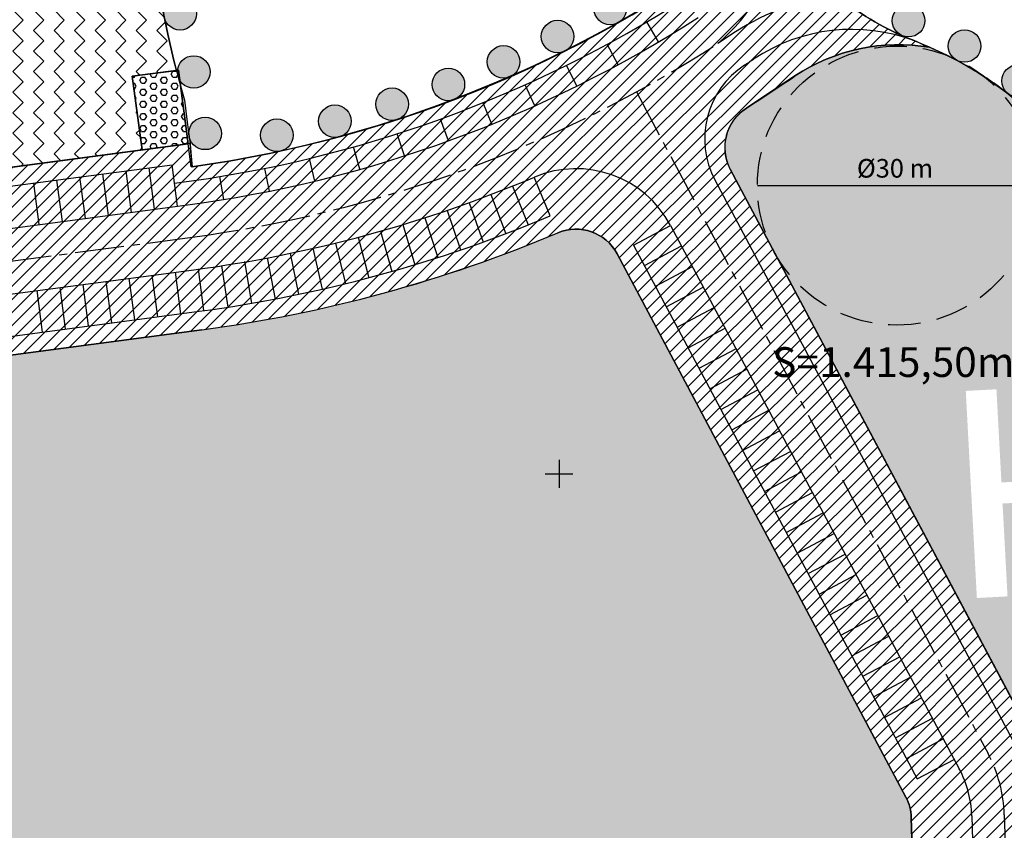
# Model space of a CAD drawing. Extents: x 414090 to 415425, y 4476713 to 4477576.
# Drawn here: x 414942 to 415048, y 4477162 to 4477249 of the extents above; entities that cross this region are included whole.
import ezdxf

# ---------------------------------------------------------------- set-up
doc = ezdxf.new("R2010")
doc.units = 0
doc.header["$LTSCALE"] = 7
doc.header["$MEASUREMENT"] = 0
for name, pattern in [('CENTRO2', [1.125, 0.75, -0.125, 0.125, -0.125]), ('CONTINU', [0]), ('TRAZOS', [0.75, 0.5, -0.25])]:
    doc.linetypes.add(name, pattern=pattern)
doc.layers.get('0').update_dxf_attribs({"linetype": 'CONTINU'})
for name, color, linetype in [('1', 7, 'CONTINUOUS'), ('ACERAS', 4, 'CONTINUOUS'), ('BLOQUES', 242, 'CONTINUOUS'), ('BLOQUES-T', 242, 'CONTINUOUS'), ('CALLE', 9, 'CONTINUOUS'), ('CARRET', 4, 'CONTINUOUS'), ('COMERCIAL', 141, 'CONTINUOUS'), ('COMERCIAL-T', 141, 'CONTINUOUS'), ('COORD', 6, 'CONTINUOUS'), ('COORD-BL', 6, 'CONTINUOUS'), ('EJES', 2, 'CENTRO2'), ('LIMITE', 7, 'ByLayer'), ('PARCELAS', 6, 'CONTINUOUS'), ('PUNTOS', 7, 'CONTINUOUS'), ('SERURB', 30, 'CONTINUOUS'), ('SERURBT', 30, 'CONTINUOUS'), ('TEXTO', 5, 'CONTINUOUS'), ('VERDE-SL', 65, 'CONTINUOUS'), ('VERDE-SL-T', 65, 'CONTINUOUS'), ('VIARIO-SL', 254, 'CONTINUOUS'), ('VIARIO-SL-T', 254, 'CONTINUOUS')]:
    doc.layers.add(name, color=color, linetype=linetype)
doc.styles.add('NORMAL', font='romans.shx')

# ---------------------------------------------------------------- blocks, each defined once
blk = doc.blocks.new('PUNTO1')
at = {"layer": 'LIMITE'}
blk.add_hatch(color=256, dxfattribs=at).paths.add_polyline_path([(-1.75, 1.75, 1), (1.75, 1.75, 1)])
blk.add_circle((0, 1.75), 1.75, dxfattribs=at)
blk = doc.blocks.new('COORD-BL')
at = {"layer": 'COORD-BL'}
for p, q in [((0, 1.5), (0, -1.5)), ((-1.5, 0), (1.5, 0))]:
    blk.add_line(p, q, dxfattribs=at)

msp = doc.modelspace()

# ---------------------------------------------------------------- hatches: boundary and pattern name
at = {"layer": 'BLOQUES-T'}
h = msp.add_hatch(dxfattribs=at)
h.set_pattern_fill('SQUARE', color=256, scale=15, style=0)
h.set_pattern_definition([(0, (0, 0), (0, 1.875), [1.875, -1.875]), (90, (0, 0), (-1.875, 1.148068456708479e-16), [1.875, -1.875])])
edge = h.paths.add_edge_path()
edge.add_line((414830.2157446684, 4477198.059676361), (414961.5978526935, 4477215.495429242))
edge.add_arc((414942.0344137514, 4477362.91010448), 148.7071438050323, 277.5595642512006, 292.8913632950517)
edge.add_arc((415001.8245368396, 4477221.30751603), 5.000864686848536, 27.984033321788672, 112.8913632958035, ccw=False)
edge.add_line((415006.2406923596, 4477223.654049226), (415037.2751218678, 4477165.225342051))
edge.add_arc((415032.8593610099, 4477162.879909032), 5.000000000097135, 1.7341126979570163, 27.975022334944015, ccw=False)
edge.add_line((415037.8570711115, 4477163.03121581), (415040.8812597047, 4477063.141322854))
edge.add_arc((415035.8835496032, 4477062.990016076), 5.000000000015465, -84.24263628336348, 1.7341126979773094, ccw=False)
edge.add_line((415036.3851292793, 4477058.015237907), (414907.3925875031, 4477045.009625366))
edge.add_arc((414906.8910078269, 4477049.984403535), 5.000000000072268, 207.9750223352569, 275.7573637173001, ccw=False)
edge.add_line((414902.4752469691, 4477047.638970516), (414826.4576863238, 4477190.757689358))
edge.add_arc((414830.8734471815, 4477193.103122377), 4.999999999942916, 97.55862114198572, 207.9750223358827, ccw=False)
at = {"layer": 'COMERCIAL-T'}
h = msp.add_hatch(dxfattribs=at)
h.set_pattern_fill('ZIGZAG', color=256, scale=12.5, angle=45.00000000000001, style=0)
h.set_pattern_definition([(45.00000000000001, (0, 0), (-4.440892098500626e-16, 2.209708691207961), [1.5625, -1.5625]), (135, (1.10485434560398, 1.104854345603981), (-2.209708691207961, -2.220446049250313e-16), [1.5625, -1.5625])])
h.paths.add_polyline_path([(414958.8861524055, 4477243.381050784), (414958.5699999974, 4477244.570000011), (414957.9700000001, 4477247.280000001), (414957.3700000221, 4477249.989999911), (414956.6849999999, 4477252.890000002), (414956.0000000009, 4477255.789999998), (414954.635, 4477259.290000001), (414953.2699999999, 4477262.79), (414952.7841441859, 4477264.764138279), (414952.3999999999, 4477266.325000001), (414951.5299999994, 4477269.860000002), (414949.9849999999, 4477273.980000001), (414948.4400000023, 4477278.099999998), (414947.3850000001, 4477280.369999999), (414946.330000001, 4477282.64), (414945.0450000126, 4477284.814999972), (414942.774999999, 4477288.495000032), (414941.7899999985, 4477290), (414939.5399999987, 4477292.480000002), (414935.8500000082, 4477295.290000005), (414930.2099999741, 4477299.960000016), (414934.4727605622, 4477296.430373797), (414904.8898237162, 4477292.504414745), (414909.3364442303, 4477258.998182997), (414913.2831488288, 4477229.258924047), (414955.185551367, 4477234.819802517), (414954.1330968073, 4477242.75027157)])
at = {"layer": 'SERURBT'}
h = msp.add_hatch(dxfattribs=at)
h.set_pattern_fill('HEX', color=256, scale=3, style=0)
h.set_pattern_definition([(0, (0, 0), (0, 0.649519053), [0.375, -0.75]), (120, (0, 0), (-0.5625000001400112, -0.3247595264999999), [0.375, -0.75]), (59.99999999999999, (0.375, 0), (-0.5625000001400111, 0.3247595265000001), [0.375, -0.75])])
h.paths.add_polyline_path([(414959.0896399653, 4477243.40805567), (414954.1330968073, 4477242.75027157), (414955.1855513669, 4477234.819802517), (414960.1420945249, 4477235.477586616)])
at = {"layer": 'VERDE-SL-T'}
h = msp.add_hatch(dxfattribs=at)
h.set_pattern_fill('AR-CONC', color=256, scale=0.5, angle=45, style=0)
h.set_pattern_definition([(95, (0, 0), (2.757759995861104, 2.314035394059837), [0.375, -4.125]), (40.00000000000002, (0, 0), (-3.149960836954429, 2.168840747990137), [0.3, -3.3]), (145.4514, (0.229813310130212, 0.1928362923789114), (-0.3921973430971333, 4.482876410997349), [0.31870095, -3.50571056]), (91.1842, (-0.7071067811865475, 0.7071067811865476), (4.358465000455986, 3.188068825982365), [0.5625, -6.1875]), (141.6356, (-0.3439011991823142, 0.972778954043902), (-0.1394950748652533, 6.748558447021788), [0.47805144, -5.258565]), (36.18420000000004, (-0.7071067811865475, 0.7071067811865476), (-0.139500344366263, 6.748558339576229), [0.45, -4.95]), (66, (-0.1767766952966368, 0.8838834764831844), (3.533857860571512, 0.6869123823388497), [0.375, -4.125]), (11.00000000000004, (-0.1767766952966368, 0.8838834764831844), (-1.70354296530977, 3.424042176993831), [0.3, -3.3]), (116.4514, (0.1177114966431658, 0.9411259871999944), (1.830318085066423, 4.110953098697151), [0.31870095, -3.50571056]), (82.50000000000001, (0, 0), (-1.133965926531701, 1.219949088062736), [0, -3.26, 0, -3.35, 0, -3.3125]), (52.49999999999999, (0, 0), (-0.4643647110123001, 2.324547249501817), [0, -1.91, 0, -3.185, 0, -1.2625]), (12.5, (-0.7884240610230006, -0.7884240610230004), (1.967090836596031, 1.807603809074303), [0, -1.25, 0, -3.9, 0, -5.175]), (2.499999999999997, (-1.141977451616274, -1.141977451616274), (1.707949915992331, 2.415799034369744), [0, -1.625, 0, -2.59, 0, -3.675])])
h.paths.add_polyline_path([(415051.2520489307, 4477234.065159639), (415051.1325818492, 4477238.427165031, 0.002956997887764328), (415048.0977723303, 4477241.005799948, 0.01622398360413667), (415046.5568242561, 4477242.12776466, 0.007574550567140579), (415044.9645784717, 4477243.174923276, 0.02399801185452049), (415042.4829237189, 4477244.591222931, 0.0122222154250896), (415039.8263756199, 4477245.861955224, 0.1900056980738402), (415025.3584552574, 4477242.780475585), (415020.1379027843, 4477239.319802406, 0.3922162624437276), (415018.3947401522, 4477232.748587983), (415050.5224044408, 4477172.26164111, -0.1150005483701653), (415052.8502014158, 4477163.485136147), (415053.005223421, 4477163.493509919), (415052.6519397931, 4477170.033779414), (415052.6970735345, 4477174.490748612), (415052.5470735346, 4477184.590748616), (415052.3506458249, 4477188.279231514), (415052.1002625821, 4477197.045219166), (415047.6646934215, 4477196.807494314), (415048.1998765114, 4477186.821825629), (415044.9046058453, 4477186.645215209), (415044.3078766995, 4477197.779235791), (415043.7111475537, 4477208.913256373), (415047.0064182172, 4477209.089866796), (415047.5432068589, 4477199.074241103), (415052.0354306772, 4477199.315002367), (415051.9700773606, 4477201.603040332), (415051.5600773605, 4477219.243040343)])
at = {"layer": 'VIARIO-SL-T'}
h = msp.add_hatch(dxfattribs=at)
h.set_pattern_fill('_U', color=256, angle=45, style=0, pattern_type=0)
h.set_pattern_definition([(45, (0, 0), (-0.7071067811865475, 0.7071067811865476), [])])
edge = h.paths.add_edge_path()
edge.add_line((414711.8390356341, 4477417.515292861), (414329.6398297604, 4477319.383215825))
edge.add_arc((414328.3963803248, 4477324.226131631), 5.000000000270626, 164.4547585836316, 284.3999999961877, ccw=False)
edge.add_arc((414408.870982629, 4477301.989717649), 88.49023025992206, 164.5480873459803, 178.6318176112458)
edge.add_arc((414325.2087580427, 4477302.777302196), 4.982277226006784, 104.19582532161289, 164.5734689652006, ccw=False)
edge.add_line((414323.9869205701, 4477307.607436723), (414366.7220970829, 4477318.417785747))
edge.add_arc((414366.7220970829, 4477313.417785747), 5, 14.399999996353586, 90, ccw=False)
edge.add_line((414371.5650128888, 4477314.661235183), (414421.676025153, 4477119.491728214))
edge.add_arc((414416.833109347, 4477118.248278778), 5.000000000214247, -75.59999999792791, 14.399999996353586, ccw=False)
edge.add_line((414418.0765587829, 4477113.405362973), (414393.5313114849, 4477107.103214612))
edge.add_arc((414392.2878620496, 4477111.946130418), 5.000000000198248, 216.2037479754125, 284.3999999929575, ccw=False)
edge.add_arc((414364.0456033777, 4477091.273084546), 30.00000000760882, -10.976933517000418, 36.20374798400542, ccw=False)
edge.add_arc((414398.4052406183, 4477084.608601876), 5.000000000369742, 104.4000000000641, 169.023066468321, ccw=False)
edge.add_line((414397.1617911824, 4477089.451517682), (414496.3501692999, 4477114.918764638))
edge.add_arc((414497.5936187354, 4477110.075848832), 5.00000000025615, 27.97502233369238, 104.39999999554169, ccw=False)
edge.add_line((414502.0093795935, 4477112.421281851), (414645.1534945861, 4476842.922995232))
edge.add_arc((414640.7376464912, 4476840.577597668), 5.000060412578139, -72.21006343184968, 27.974194600680278, ccw=False)
edge.add_line((414642.2653052901, 4476835.816624792), (414633.588427244, 4476833.032465033))
edge.add_arc((414632.0608154621, 4476837.793527805), 5.000131645792325, 214.3912037815633, 287.78910884267503, ccw=False)
edge.add_arc((414603.1395036083, 4476817.888059275), 30.10928737680157, 34.5626082246839, 113.5026985559971)
edge.add_arc((414589.1244696068, 4476850.078733888), 5.000000000990528, 229.0518668085338, 293.6742766798168, ccw=False)
edge.add_line((414585.8475917961, 4476846.302218057), (414633.617147403, 4476804.852637588))
edge.add_arc((414636.8941559407, 4476808.629179928), 5.000105699441822, 164.4295663491269, 229.0509344522347, ccw=False)
edge.add_arc((414602.8642969678, 4476818.06405398), 30.31346811470614, 344.5160638837506, 361.1002956916547)
edge.add_arc((414638.1711017103, 4476818.749778125), 5.000000000331579, 107.789108842107, 181.1875592410452, ccw=False)
edge.add_line((414636.6435301481, 4476823.510715545), (414645.3204484122, 4476826.294749952))
edge.add_arc((414628.0195176895, 4476874.823662575), 51.52065182316361, 289.6215421511382, 331.4950326600643)
edge.add_line((414673.2946166928, 4476850.236206941), (414705.8709021584, 4476910.22185863))
edge.add_arc((414714.6586595809, 4476905.449509135), 10.00000001120394, 121.1569849842061, 151.4950326450226, ccw=False)
edge.add_line((414709.4848126191, 4476914.007038441), (414898.0645325352, 4477028.021560067))
edge.add_arc((414903.2383794915, 4477019.464030763), 10.00000000597474, 95.75736372902043, 121.15698496566111, ccw=False)
edge.add_line((414902.2352201364, 4477029.413587106), (415037.0361482428, 4477043.004831485))
edge.add_line((415037.0361482428, 4477043.004831485), (415043.0098154555, 4477043.62103791))
edge.add_arc((415041.5219803367, 4477058.044503029), 14.49999997928702, 275.8894465725456, 361.6020298623696)
edge.add_line((415056.0163126314, 4477058.449880293), (415056.3303488289, 4477058.458620206))
edge.add_line((415056.3303488289, 4477058.458620206), (415055.8553077426, 4477075.527450445))
edge.add_line((415055.8553077426, 4477075.527450445), (415054.6427749359, 4477112.239301478))
edge.add_line((415054.6427749359, 4477112.239301478), (415053.6227749359, 4477147.699301478))
edge.add_line((415053.6227749359, 4477147.699301478), (415053.005223421, 4477163.49350992))
edge.add_line((415053.005223421, 4477163.49350992), (415052.8502014158, 4477163.485136147))
edge.add_arc((415032.8593610108, 4477162.879909035), 19.99999999881188, 1.734112695416388, 27.97502233446503)
edge.add_line((415050.5224044409, 4477172.26164111), (415018.3947387441, 4477232.748590634))
edge.add_arc((415022.9665967123, 4477235.052613793), 5.119610141125964, 123.5401611164985, 206.7461727731181, ccw=False)
edge.add_line((415020.137902771, 4477239.319802398), (415025.3584552571, 4477242.780475585))
edge.add_arc((415036.5004976458, 4477225.972295802), 20.16581305576311, 80.50703236791708, 123.5401611171844, ccw=False)
edge.add_line((415039.8263756195, 4477245.861955224), (415039.0347723303, 4477246.210299947))
edge.add_line((415039.0347723303, 4477246.210299947), (415038.1537723303, 4477246.573799947))
edge.add_arc((415050.3283889988, 4477277.478628183), 33.21640707981942, 244.295175924098, 248.49858595582361, ccw=False)
edge.add_arc((415048.8989190486, 4477274.509048888), 29.92068477295832, 235.7044935078176, 244.2951759236262, ccw=False)
edge.add_line((415032.0397723303, 4477249.790299947), (415031.4217723323, 4477250.211799946))
edge.add_line((415031.4217723323, 4477250.211799946), (415030.8252723303, 4477250.663299948))
edge.add_arc((415048.9708165565, 4477274.636316817), 30.06603254638776, 211.1387524891844, 232.87736224776188, ccw=False)
edge.add_line((415023.2367723312, 4477259.088799945), (415022.9289515851, 4477259.623272909))
edge.add_line((415022.9289515851, 4477259.623272909), (415021.8156477743, 4477258.759499626))
edge.add_arc((414942.9804351605, 4477360.602320213), 128.7903367994467, 277.8536059436451, 307.74299143834855, ccw=False)
edge.add_line((414960.5786631919, 4477233.019981219), (414960.3417358452, 4477235.504081067))
edge.add_line((414960.3417358452, 4477235.504081067), (414819.3762688332, 4477216.796518184))
edge.add_arc((414818.7184847342, 4477221.753061343), 5.000000000533724, 194.3999999943631, 277.55956424192493, ccw=False)
edge.add_line((414813.8755689276, 4477220.509611907), (414778.1408616575, 4477359.687107721))
edge.add_line((414778.1408616575, 4477359.687107721), (414765.6423646422, 4477408.365539669))
edge.add_arc((414739.2556016022, 4477401.590570429), 27.24264069303994, 14.39999999933649, 104.3996341528697)
edge.add_line((414732.4808008481, 4477427.977376728), (414710.5955861977, 4477422.358208668))
edge.add_line((414710.5955861977, 4477422.358208668), (414711.839035634, 4477417.515292861))
edge = h.paths.add_edge_path(flags=16)
edge.add_arc((414577.160068117, 4477132.569912527), 5.000000000251354, 27.97502233400535, 104.4000000000641)
edge.add_line((414575.916618681, 4477137.412828333), (414520.2955265904, 4477123.131759167))
edge.add_arc((414521.5389760265, 4477118.288843361), 5.00000000038643, 104.4000000013562, 207.9750223343182)
edge.add_line((414517.1232151685, 4477115.943410342), (414655.6972197148, 4476855.049298155))
edge.add_arc((414660.1129805726, 4476857.394731174), 5.000000000045729, 207.9750223352569, 331.4950326589807)
edge.add_line((414664.5068592796, 4476855.00855643), (414696.4607154881, 4476913.848073006))
edge.add_arc((414692.0668367811, 4476916.23424775), 5.000000000038923, 331.4950326589807, 387.975022334944)
edge.add_line((414696.482597639, 4476918.579680769), (414581.575828975, 4477134.915345546))
edge = h.paths.add_edge_path(flags=16)
edge.add_arc((414652.7095546863, 4477151.967723725), 5.000000000199947, 27.97502233431823, 104.4000000007102)
edge.add_line((414651.4661052504, 4477156.810639531), (414595.8450131586, 4477142.529570365))
edge.add_arc((414597.0884625946, 4477137.686654559), 5.000000000371955, 104.4000000007102, 207.9750223343182)
edge.add_line((414592.6727017366, 4477135.34122154), (414702.8746691001, 4476927.863314479))
edge.add_arc((414707.2904299578, 4476930.208747498), 4.999999999942916, 207.9750223358826, 270)
edge.add_arc((414707.2904299571, 4476930.208747498), 5, 270.0000000080041, 301.1569849708101)
edge.add_line((414709.8773534341, 4476925.929982848), (414757.7200516165, 4476954.855481036))
edge.add_arc((414755.13312814, 4476959.134245685), 4.999999999723068, 301.1569849656728, 387.9750223355697)
edge.add_line((414759.5488889978, 4476961.479678704), (414657.1253155443, 4477154.313156744))
edge = h.paths.add_edge_path(flags=16)
edge.add_arc((414728.2590412538, 4477171.365534924), 4.999999999763077, 27.97502232489308, 104.400000001426)
edge.add_line((414727.015591818, 4477176.208450729), (414671.3944997271, 4477161.927381565))
edge.add_arc((414672.6379491629, 4477157.084465759), 5.000000000343004, 104.399999999418, 207.9750223343182)
edge.add_line((414668.2221883049, 4477154.73903274), (414767.8588531152, 4476967.152484369))
edge.add_arc((414772.2746139728, 4476969.497917389), 4.999999999788697, 207.9750223368213, 301.1569849673853)
edge.add_line((414774.8615374494, 4476965.219152739), (414822.7042356298, 4476994.144650924))
edge.add_arc((414820.1173121533, 4476998.423415573), 4.999999999692952, 301.1569849651021, 387.9750223355697)
edge.add_line((414824.5330730111, 4477000.768848592), (414732.6748021118, 4477173.710967942))
edge = h.paths.add_edge_path(flags=16)
edge.add_arc((414803.8085278219, 4477190.763346123), 4.999999999763077, 27.97502232489308, 104.400000001426)
edge.add_line((414802.5650783861, 4477195.606261928), (414746.9439862951, 4477181.325192763))
edge.add_arc((414748.187435731, 4477176.482276957), 5.000000000357479, 104.4000000000641, 207.9750223343182)
edge.add_line((414743.771674873, 4477174.136843938), (414832.8430371293, 4477006.441654259))
edge.add_arc((414837.258797987, 4477008.787087278), 4.999999999942916, 207.9750223358826, 270)
edge.add_arc((414837.2587979863, 4477008.787087278), 5, 270.0000000080041, 301.1569849708101)
edge.add_line((414839.8457214633, 4477004.508322629), (414887.6884196443, 4477033.433820816))
edge.add_arc((414885.1014961677, 4477037.712585465), 4.999999999753184, 301.1569849662437, 387.9750223355697)
edge.add_line((414889.5172570255, 4477040.058018484), (414808.2242886799, 4477193.108779141))
edge = h.paths.add_edge_path(flags=16)
edge.add_line((414830.2157446684, 4477198.059676361), (414961.5978526935, 4477215.495429242))
edge.add_arc((414942.0344137514, 4477362.91010448), 148.7071438050323, 277.5595642512006, 292.8913632950517)
edge.add_arc((415001.8245368396, 4477221.30751603), 5.000864686848536, 27.984033321788672, 112.8913632958035, ccw=False)
edge.add_line((415006.2406923596, 4477223.654049226), (415037.2751218678, 4477165.225342051))
edge.add_arc((415032.8593610099, 4477162.879909032), 5.000000000097135, 1.7341126979570163, 27.975022334944015, ccw=False)
edge.add_line((415037.8570711115, 4477163.03121581), (415040.8812597047, 4477063.141322854))
edge.add_arc((415035.8835496032, 4477062.990016076), 5.000000000015465, -84.24263628336348, 1.7341126979773094, ccw=False)
edge.add_line((415036.3851292793, 4477058.015237907), (414907.3925875031, 4477045.009625366))
edge.add_arc((414906.8910078269, 4477049.984403535), 5.000000000072268, 207.9750223352569, 275.7573637173001, ccw=False)
edge.add_line((414902.4752469691, 4477047.638970516), (414826.4576863238, 4477190.757689358))
edge.add_arc((414830.8734471815, 4477193.103122377), 4.999999999942916, 97.55862114198572, 207.9750223358827, ccw=False)
edge = h.paths.add_edge_path(flags=16)
edge.add_arc((414744.4695299233, 4477410.406841741), 5.000000000157868, 14.39999999651951, 90.000000000667)
edge.add_arc((414744.4695299208, 4477410.406841741), 5, 89.99999997198556, 104.3999999845587)
edge.add_line((414743.2260804863, 4477415.249757547), (414687.0482571421, 4477400.825744092))
edge.add_arc((414688.291706578, 4477395.982828286), 5.000000000371955, 104.4000000007102, 194.3999999970171)
edge.add_line((414683.4487907724, 4477394.73937885), (414733.5598030365, 4477199.569871882))
edge.add_arc((414738.4027188424, 4477200.813321318), 5.000000000157868, 194.3999999965195, 270.000000000667)
edge.add_arc((414738.4027188446, 4477200.813321318), 5, 269.9999999753206, 284.3999999845587)
edge.add_line((414739.6461682791, 4477195.970405512), (414795.8239916229, 4477210.394418967))
edge.add_arc((414794.5805421869, 4477215.237334773), 5.000000000371955, 284.4000000007101, 374.3999999970171)
edge.add_line((414799.4234579926, 4477216.480784209), (414749.3124457292, 4477411.650291177))
edge = h.paths.add_edge_path(flags=16)
edge.add_arc((414668.9200433551, 4477391.009030542), 5.000000000157868, 14.39999999651951, 90.000000000667)
edge.add_arc((414668.9200433528, 4477391.009030542), 5, 89.99999997398659, 104.3999999845587)
edge.add_line((414667.6765939182, 4477395.851946348), (414611.498770574, 4477381.427932893))
edge.add_arc((414612.74222001, 4477376.585017087), 5.000000000371955, 104.4000000007102, 194.3999999970171)
edge.add_line((414607.8993042043, 4477375.341567651), (414658.0103164685, 4477180.172060682))
edge.add_arc((414662.8532322744, 4477181.415510118), 5.000000000157868, 194.3999999965195, 270.000000001334)
edge.add_arc((414662.8532322769, 4477181.415510118), 5, 269.9999999733196, 284.3999999845587)
edge.add_line((414664.0966817114, 4477176.572594312), (414720.2745050552, 4477190.996607768))
edge.add_arc((414719.0310556191, 4477195.839523574), 5.00000000038643, 284.4000000013562, 374.399999997183)
edge.add_line((414723.8739714248, 4477197.08297301), (414673.762959161, 4477392.252479978))
edge = h.paths.add_edge_path(flags=16)
edge.add_arc((414593.3705567871, 4477371.611219344), 5.000000000157868, 14.39999999651951, 90.000000000667)
edge.add_arc((414593.3705567847, 4477371.611219344), 5, 89.99999997331958, 104.3999999845587)
edge.add_line((414592.1271073502, 4477376.45413515), (414535.9492840061, 4477362.030121693))
edge.add_arc((414537.192733442, 4477357.187205888), 4.999999999440941, 104.4000000020721, 194.3999999963536)
edge.add_line((414532.3498176361, 4477355.943756453), (414582.4608299001, 4477160.774249484))
edge.add_arc((414587.303745706, 4477162.017698919), 5.000000000214247, 194.3999999963536, 284.399999999418)
edge.add_line((414588.5471951418, 4477157.174783113), (414644.7250184873, 4477171.598796569))
edge.add_arc((414643.4815690516, 4477176.441712374), 4.999999999411989, 284.4000000007799, 374.3999999963536)
edge.add_line((414648.3244848575, 4477177.685161809), (414598.2134725929, 4477372.854668779))
edge = h.paths.add_edge_path(flags=16)
edge.add_arc((414517.821070219, 4477352.213408145), 5.000000000157868, 14.39999999651951, 90.000000000667)
edge.add_arc((414517.8210702206, 4477352.213408145), 5, 90.0000000186763, 104.4000000272682)
edge.add_line((414516.5776207824, 4477357.05632395), (414460.3997974382, 4477342.632310495))
edge.add_arc((414461.6432468739, 4477337.78939469), 4.999999999411989, 104.40000000078, 194.3999999963536)
edge.add_line((414456.800331068, 4477336.545945254), (414506.9113433326, 4477141.376438284))
edge.add_arc((414511.7542591385, 4477142.61988772), 5.000000000157868, 194.3999999965195, 270.000000000667)
edge.add_arc((414511.7542591408, 4477142.61988772), 5, 269.9999999746536, 284.3999999845587)
edge.add_line((414512.9977085753, 4477137.776971914), (414569.1755319193, 4477152.200985369))
edge.add_arc((414567.9320824833, 4477157.043901175), 5.00000000038643, 284.4000000013562, 374.3999999970171)
edge.add_line((414572.774998289, 4477158.287350611), (414522.6639860249, 4477353.456857581))
edge = h.paths.add_edge_path(flags=16)
edge.add_arc((414442.2715836512, 4477332.815596946), 5.000000000157868, 14.39999999651951, 89.99982514715725)
edge.add_arc((414442.2715836489, 4477332.815596946), 5.00000000002329, 89.99982512047683, 104.3999999858509)
edge.add_line((414441.0281342142, 4477337.658512752), (414384.8503108702, 4477323.234499296))
edge.add_arc((414386.0937603059, 4477318.391583491), 4.999999999411989, 104.40000000078, 194.3999999963536)
edge.add_line((414381.2508445, 4477317.148134056), (414431.3618567638, 4477121.978627087))
edge.add_arc((414436.2047725697, 4477123.222076522), 5.000000000214247, 194.3999999963536, 284.4000000000641)
edge.add_line((414437.4482220056, 4477118.379160716), (414493.6260453509, 4477132.803174173))
edge.add_arc((414492.3825959149, 4477137.646089979), 5.00000000038643, 284.4000000013562, 374.3999999970171)
edge.add_line((414497.2255117206, 4477138.889539414), (414447.1144994571, 4477334.059046381))

# ---------------------------------------------------------------- linework, layer by layer
at = {"color": 3}
msp.add_line((415021.3126881205, 4477230.991397197), (415051.3126881205, 4477230.991397197), dxfattribs=at)
at = {"elevation": -646.15}
msp.add_lwpolyline([(415039.8262269264, 4477245.861980087, 0.1900037614790849), (415025.3584552664, 4477242.780475591, 1.810732692148988)], format="xyb", dxfattribs=at)
at = {"linetype": 'TRAZOS'}
msp.add_circle((415036.3126881205, 4477230.991397197), 15, dxfattribs=at)
at = {"layer": 'ACERAS'}
for p, q in [((415010.7011303189, 4477246.442988075), (415009.4306869858, 4477248.596119222)), ((415018.9722633651, 4477247.505790284), (415017.0623611247, 4477246.254009137)), ((415006.3485639519, 4477243.982263381), (415005.1587043596, 4477246.180952569)), ((415037.9737723303, 4477246.643799948, -646.15), (415038.0617723303, 4477246.611799947, -646.15)), ((415037.9737723303, 4477246.643799948, -646.15), (415038.0617723303, 4477246.611799947, -646.15)), ((415038.0617723303, 4477246.611799947, -646.15), (415038.1537723303, 4477246.573799947, -646.15)), ((415038.0617723303, 4477246.611799947, -646.15), (415038.1537723303, 4477246.573799947, -646.15)), ((415038.1537723303, 4477246.573799947, -646.15), (415038.1537723303, 4477246.573799947, -646.15)), ((415038.1537723303, 4477246.573799947, -646.15), (415038.1537723303, 4477246.573799947, -646.15)), ((415038.1537723303, 4477246.573799947, -646.15), (415039.9157723303, 4477245.846799947, -646.15)), ((415038.1537723303, 4477246.573799947, -646.15), (415039.9157723303, 4477245.846799947, -646.15)), ((415039.9157723303, 4477245.846799947, -646.15), (415041.6407723303, 4477245.036799948, -646.15)), ((415039.9157723303, 4477245.846799947, -646.15), (415041.6407723303, 4477245.036799948, -646.15)), ((415041.6407723303, 4477245.036799948, -646.15), (415043.3247723303, 4477244.145799948, -646.15)), ((415043.3247723303, 4477244.145799948, -646.15), (415044.9647723303, 4477243.174799948, -646.15)), ((415001.9078809851, 4477241.684365475), (415000.8002365312, 4477243.925598118)), ((415044.9647723303, 4477243.174799948, -646.15), (415046.5567723303, 4477242.127799948, -646.15)), ((415046.5567723303, 4477242.127799948, -646.15), (415048.0977723303, 4477241.005799948, -646.15)), ((414997.3851699675, 4477239.552444967), (414996.3612593253, 4477241.833148147)), ((414992.7866319154, 4477237.589424899), (414991.8478589523, 4477239.90647158)), ((414988.1185718104, 4477235.797996738), (414987.2662236632, 4477238.148210055)), ((414983.3873899545, 4477234.180616682), (414982.6226352644, 4477236.560774294)), ((414978.5995731962, 4477232.739502291), (414977.9234605049, 4477235.146340804)), ((414973.7616860328, 4477231.476629457), (414973.1751423478, 4477233.906848894)), ((414819.6393824728, 4477214.813900922), (414958.4225909017, 4477233.231855714)), ((414954.0580534331, 4477228.113182772), (414953.4660477433, 4477232.574071614)), ((414956.5363250122, 4477228.442074822), (414955.9443193225, 4477232.902963663)), ((414959.0145965914, 4477228.770966871), (414958.4225909016, 4477233.231855714)), ((414968.8803616131, 4477230.393729688), (414968.3841911358, 4477232.843998011)), ((414946.6232386954, 4477227.126506627), (414946.031233006, 4477231.587395464)), ((414949.1015102751, 4477227.455398671), (414948.5095045852, 4477231.916287513)), ((414951.5797818541, 4477227.784290722), (414950.9877761643, 4477232.245179564)), ((414963.9622926433, 4477229.492287728), (414963.5571756652, 4477231.959245412)), ((414999.0611098972, 4477227.740048522), (414997.3100188129, 4477231.885374187)), ((414999.0611098972, 4477227.740048522), (414997.3100188129, 4477231.885374187)), ((415016.7652479086, 4477231.552837814), (415048.7561000978, 4477171.323467902)), ((414944.1449671164, 4477226.797614576), (414943.5529614269, 4477231.258503415)), ((414994.9983016479, 4477230.93355302), (414996.6748845476, 4477226.757541792)), ((414994.9983016479, 4477230.93355302), (414996.6748845476, 4477226.757541792)), ((414992.6701878776, 4477230.02257208), (414994.2730093538, 4477225.817698322)), ((414992.6701878776, 4477230.02257208), (414994.2730093538, 4477225.817698322)), ((414820.2313881627, 4477210.353012079), (414959.8134244658, 4477228.876979521)), ((414987.9676660645, 4477228.324233998), (414989.4214979571, 4477224.065551944)), ((414987.9676660645, 4477228.324233998), (414989.4214979571, 4477224.065551944)), ((414990.3264006351, 4477229.152709239), (414991.8549641067, 4477224.920275694)), ((414990.3264006351, 4477229.152709239), (414991.8549641067, 4477224.920275694)), ((414985.5947149425, 4477227.537403029), (414986.9733648335, 4477223.253791881)), ((414985.5947149425, 4477227.537403029), (414986.9733648335, 4477223.253791881)), ((414980.8091079416, 4477226.089636033), (414982.0361358681, 4477221.760155411)), ((414980.8091079416, 4477226.089636033), (414982.0361358681, 4477221.760155411)), ((414983.2082824496, 4477226.792460107), (414984.5113232092, 4477222.485246999)), ((414983.2082824496, 4477226.792460107), (414984.5113232092, 4477222.485246999)), ((415008.0069967023, 4477224.592222433), (415011.9811814748, 4477226.70311215)), ((415011.9811814749, 4477226.70311215), (415043.015610983, 4477168.274404976)), ((415011.9811814749, 4477226.70311215), (415043.015610983, 4477168.274404976)), ((414978.3979347256, 4477225.429148545), (414979.5485696627, 4477221.078741757)), ((414978.3979347256, 4477225.429148545), (414979.5485696627, 4477221.078741757)), ((414973.5328363225, 4477224.278899569), (414974.5393870199, 4477219.847779118)), ((414973.5328363225, 4477224.278899569), (414974.5393870199, 4477219.847779118)), ((414975.9755098214, 4477224.811202282), (414977.0493952843, 4477220.441217155)), ((414975.9755098214, 4477224.811202282), (414977.0493952843, 4477220.441217155)), ((415008.006996703, 4477224.592222432), (415038.4976259514, 4477167.187331279)), ((415009.1797132124, 4477222.384342003), (415013.1538979844, 4477224.495231721)), ((414968.6482461063, 4477223.214459061), (414969.4899825193, 4477218.793884458)), ((414968.6482461063, 4477223.214459061), (414969.4899825193, 4477218.793884458)), ((414971.0999102404, 4477223.703685975), (414972.0193225118, 4477219.298611506)), ((414971.0999102404, 4477223.703685975), (414972.0193225118, 4477219.298611506)), ((414829.3605437523, 4477204.50317164), (414960.7427333639, 4477221.938935347)), ((414961.838937285, 4477217.545769121), (414961.2470372754, 4477222.005861642)), ((414961.838937285, 4477217.545769121), (414961.2470372754, 4477222.005861642)), ((414963.7209867514, 4477222.365825515), (414964.4066132403, 4477217.918363732)), ((414963.7209867514, 4477222.365825515), (414964.4066132403, 4477217.918363732)), ((414966.1808819538, 4477222.811825059), (414966.9521506741, 4477218.333754349)), ((414966.1808819538, 4477222.811825059), (414966.9521506741, 4477218.333754349)), ((415010.3524297218, 4477220.176461574), (415014.326614494, 4477222.287351292)), ((414954.4042282271, 4477216.558296655), (414953.8122225382, 4477221.019185494)), ((414954.4042282271, 4477216.558296655), (414953.8122225382, 4477221.019185494)), ((414956.8824998061, 4477216.887188705), (414956.2904941172, 4477221.348077543)), ((414956.8824998061, 4477216.887188705), (414956.2904941172, 4477221.348077543)), ((414959.3607713853, 4477217.216080755), (414958.7687656963, 4477221.676969592)), ((414959.3607713853, 4477217.216080755), (414958.7687656963, 4477221.676969592)), ((414944.491141911, 4477215.242728456), (414943.8991362224, 4477219.703617292)), ((414944.491141911, 4477215.242728456), (414943.8991362224, 4477219.703617292)), ((414946.96941349, 4477215.571620505), (414946.3774078015, 4477220.032509341)), ((414946.96941349, 4477215.571620505), (414946.3774078015, 4477220.032509341)), ((414949.4476850688, 4477215.900512556), (414948.85567938, 4477220.361401394)), ((414949.4476850688, 4477215.900512556), (414948.85567938, 4477220.361401394)), ((414951.9259566483, 4477216.229404605), (414951.3339509591, 4477220.690293444)), ((414951.9259566483, 4477216.229404605), (414951.3339509591, 4477220.690293444)), ((415011.5251462312, 4477217.968581146), (415015.4993310036, 4477220.079470863)), ((415012.6978627405, 4477215.760700717), (415016.6720475132, 4477217.871590434)), ((414830.4906492755, 4477200.113694165), (414961.3145708175, 4477217.475369973)), ((414855.2733650657, 4477203.402614662), (414961.3145708175, 4477217.475369973)), ((415013.8705792507, 4477213.552820287), (415017.8447640229, 4477215.663710005)), ((415015.0432957601, 4477211.344939858), (415019.0174805325, 4477213.455829576)), ((415016.2160122694, 4477209.13705943), (415020.1901970421, 4477211.247949147)), ((415017.3887287792, 4477206.929179), (415021.3629135517, 4477209.040068718)), ((415018.5614452886, 4477204.721298571), (415022.5356300616, 4477206.83218829)), ((415019.734161798, 4477202.513418143), (415023.7083465712, 4477204.624307861)), ((415020.9068783081, 4477200.305537713), (415024.8810630809, 4477202.416427432)), ((415022.0795948171, 4477198.097657285), (415026.0537795905, 4477200.208547003)), ((415023.2523113265, 4477195.889776856), (415027.2264961001, 4477198.000666574)), ((415024.4250278362, 4477193.681896427), (415028.3992126097, 4477195.792786145)), ((415025.597744346, 4477191.474015997), (415029.5719291193, 4477193.584905716)), ((415026.7704608554, 4477189.266135569), (415030.7446456289, 4477191.377025287)), ((415027.9431773648, 4477187.05825514), (415031.9173621385, 4477189.169144858)), ((415029.1158938749, 4477184.85037471), (415033.0900786481, 4477186.961264429)), ((415030.2886103843, 4477182.642494282), (415034.2627951577, 4477184.753384)), ((415031.461326894, 4477180.434613853), (415035.4355116673, 4477182.545503571)), ((415032.634043403, 4477178.226733424), (415036.6082281769, 4477180.337623142)), ((415033.8067599132, 4477176.018852995), (415037.7809446866, 4477178.129742713)), ((415034.9794764225, 4477173.810972566), (415038.9536611962, 4477175.921862284)), ((415036.1521929323, 4477171.603092136), (415040.1263777058, 4477173.713981855)), ((415037.3249094416, 4477169.395211707), (415041.2990942154, 4477171.506101426)), ((415038.4976259514, 4477167.187331279), (415042.471810725, 4477169.298220997)), ((415044.3540942436, 4477163.227914622), (415047.3782828367, 4477063.338021666)), ((415044.3540942436, 4477163.227914622), (415047.3782828367, 4477063.338021666))]:
    msp.add_line(p, q, dxfattribs=at)
for centre, radius, start, end in [((415003.565726617, 4477262.026950806), 20.75921077323661, 310.5530343224933, 348.788541890558), ((414942.0807255194, 4477362.739974364), 132.5323997220723, 277.1973490611136, 302.6641768761362), ((415031.4607469615, 4477228.789813754), 22.5, 93.56272956105391, 123.7137258418499), ((414942.0807255194, 4477362.739974364), 135.0323997220723, 277.5459810343667, 302.6641768763782), ((415031.4607469615, 4477228.789813754), 19, 69.11254423704574, 123.7137258418499), ((414942.0807255194, 4477362.739974364), 142.0323997220723, 303.2456064946097, 303.7137258423053), ((415025.1551935386, 4477236.009160551), 9.5, 123.2456064939826, 207.975022338649), ((415001.8249315023, 4477221.308616206), 11.5, 27.97502233436594, 112.9004335864081), ((415001.8249315023, 4477221.308616206), 11.5, 27.97502233436594, 112.9004335864081), ((414942.0807255194, 4477362.739974364), 142.0323997220723, 277.5500732815471, 292.9004335866014), ((414942.0807255194, 4477362.739974364), 142.0323997220723, 277.5500732815471, 292.9004335866014), ((414942.0807255194, 4477362.739974364), 146.5323997220723, 277.5424096058085, 292.8835546159729), ((414942.0807255194, 4477362.739974364), 146.5323997220723, 277.5424096058085, 292.8835546159729), ((415032.85936101, 4477162.879909032), 11.5, 1.734112698492371, 27.97502233447973), ((415032.85936101, 4477162.879909032), 11.5, 1.734112698492371, 27.97502233447973)]:
    msp.add_arc(centre, radius, start, end, dxfattribs=at)
at = {"layer": 'BLOQUES', "color": 7}
msp.add_lwpolyline([(414830.2157446684, 4477198.059676361), (414961.5978526935, 4477215.495429242, 0.06699756769428976), (414999.8792750532, 4477225.914532874, -0.3884133073386547), (415006.2406923596, 4477223.654049226), (415037.2751218678, 4477165.225342051, -0.1150005483610871), (415037.8570711115, 4477163.03121581), (415040.8812597047, 4477063.141322854, -0.3937932867905667), (415036.3851292793, 4477058.015237907), (414907.3925875031, 4477045.009625366, -0.3046924966747073), (414902.4752469691, 4477047.638970516), (414826.4576863238, 4477190.757689358, -0.5228784921637001)], format="xyb", close=True, dxfattribs=at)
at = {"layer": 'CALLE'}
for p, q in [((414819.3762688331, 4477216.796518184), (414960.1420945249, 4477235.477586617)), ((414960.4703078041, 4477233.004429718), (414960.1420945249, 4477235.477586617)), ((415018.394738744, 4477232.748590634), (415050.5224044409, 4477172.26164111))]:
    msp.add_line(p, q, dxfattribs=at)
for points in [[(414961.5967850673, 4477215.495289614, 0.06707892044834454), (414999.8792750532, 4477225.914532874, 0.06707892044834454)], [(414961.5978526935, 4477215.495429242), (414830.2157446684, 4477198.059676361, 0.5228784921594425), (414826.4576863238, 4477190.757689358), (414902.4752469691, 4477047.638970516, 0.3046924966780823), (414907.3925875031, 4477045.009625366), (415036.3851292793, 4477058.015237907, 0.3937932867893719), (415040.8812597047, 4477063.141322854), (415037.8570711115, 4477163.03121581, 0.1150005483556937), (415037.2751218678, 4477165.225342051), (415006.2406923599, 4477223.654049226)]]:
    msp.add_lwpolyline(points, format="xyb", dxfattribs=at)
for centre, radius, start, end in [((414942.0807255194, 4477362.739974364), 131.0323997220723, 278.0677401518516, 302.0016059991125), ((414942.0807255194, 4477362.739974364), 146.0323997220723, 302.3113365104895, 304.7689762685245), ((415022.8104996019, 4477235.094023653), 5, 122.3113365094407, 207.9750223343182), ((415001.8249315023, 4477221.308616206), 5, 27.9750223456207, 112.9004335850598)]:
    msp.add_arc(centre, radius, start, end, dxfattribs=at)
at = {"layer": 'CARRET'}
for p, q in [((415041.6407723303, 4477245.036799948, -646.15), (415043.3247723303, 4477244.145799948, -646.15)), ((415043.3247723303, 4477244.145799948, -646.15), (415044.9647723303, 4477243.174799948, -646.15))]:
    msp.add_line(p, q, dxfattribs=at)
at = {"layer": 'COMERCIAL', "color": 7}
msp.add_lwpolyline([(414913.2831488288, 4477229.258924047), (414955.185551367, 4477234.819802517), (414954.1330968073, 4477242.75027157), (414958.8861524055, 4477243.381050784), (414958.5699999974, 4477244.570000011), (414957.9700000001, 4477247.280000001), (414957.3700000221, 4477249.989999911), (414956.6849999999, 4477252.890000002), (414956.0000000009, 4477255.789999998), (414954.635, 4477259.290000001), (414953.2699999999, 4477262.79), (414952.7841441859, 4477264.764138279), (414952.3999999999, 4477266.325000001), (414951.5299999994, 4477269.860000002), (414949.9849999999, 4477273.980000001), (414948.4400000023, 4477278.099999998), (414947.3850000001, 4477280.369999999), (414946.330000001, 4477282.64), (414945.0450000126, 4477284.814999972), (414942.774999999, 4477288.495000032), (414941.7899999985, 4477290)], dxfattribs=at)
at = {"layer": 'EJES'}
for p, q in [((415008.3147904899, 4477241.067157309), (415046.1066435833, 4477169.916208089)), ((414807.4993423315, 4477205.132652551), (414960.3056074861, 4477225.411610758)), ((415047.8524913145, 4477163.333829367), (415050.8766799076, 4477063.443936408))]:
    msp.add_line(p, q, dxfattribs=at)
for centre, radius, start, end in [((414942.0807255194, 4477362.739974364), 138.5323997220723, 277.5595642527902, 302.7692515697447), ((415032.8593610099, 4477162.879909032), 15, 1.734112698394359, 27.97502233451105)]:
    msp.add_arc(centre, radius, start, end, dxfattribs=at)
at = {"layer": 'PARCELAS'}
for p, q in [((414954.1330968073, 4477242.75027157), (414959.0896399653, 4477243.40805567)), ((414959.0896399653, 4477243.40805567), (414960.142094525, 4477235.477586616)), ((414954.1330968073, 4477242.75027157), (414955.1855513669, 4477234.819802516))]:
    msp.add_line(p, q, dxfattribs=at)
at = {"layer": 'PUNTOS'}
for points in [[(414957.3699999998, 4477249.990000001), (414957.97, 4477247.28), (414958.57, 4477244.57), (414959.155, 4477242.37), (414959.74, 4477240.17), (414959.74, 4477240.17), (414959.74, 4477240.17), (414959.74, 4477240.17), (414959.74, 4477240.17), (414960.045, 4477237.805), (414960.35, 4477235.44), (414960.47, 4477234.17), (414960.5786631919, 4477233.019981219), (414960.5786773713, 4477233.019831154, 0.1307372656125814), (415021.815397701, 4477258.759823234)], [(415032.0397723303, 4477249.790299947, 0.03750148907173627), (415035.9212723303, 4477247.549299948, 0.01834289264251254), (415038.1537723303, 4477246.573799947, -0.008025163820414925), (415039.0347723303, 4477246.210299947, -0.01581122283123283), (415042.4827723303, 4477244.591299947, -0.02400136804476516), (415044.9647723303, 4477243.174799948, -0.007573388191153275), (415046.5567723303, 4477242.127799948, -0.0162245179384802), (415048.0977723303, 4477241.005799948, -0.00295699787668296), (415051.1325818492, 4477238.427165031), (415051.2520489302, 4477234.065159657), (415051.5600773602, 4477219.243040347), (415051.9700773602, 4477201.603040347), (415052.3506458249, 4477188.279231516), (415052.5470735345, 4477184.590748616), (415052.6970735345, 4477174.490748616), (415052.6519397931, 4477170.033779415), (415052.6519397931, 4477170.033779415), (415053.343077422, 4477157.23888604), (415053.6227749359, 4477147.699301478), (415053.6227749359, 4477147.699301478), (415054.6427749359, 4477112.239301478), (415055.8553077426, 4477075.527450445), (415056.4422850582, 4477054.436609164)]]:
    msp.add_lwpolyline(points, format="xyb", dxfattribs=at)
at = {"layer": 'SERURB', "color": 7}
msp.add_lwpolyline([(414960.142094525, 4477235.477586616), (414959.0896399653, 4477243.40805567), (414954.1330968073, 4477242.75027157), (414955.1855513669, 4477234.819802517)], close=True, dxfattribs=at)
at = {"layer": 'VERDE-SL', "color": 7}
msp.add_lwpolyline([(415025.3584552571, 4477242.780475585), (415020.137902771, 4477239.319802398, 0.3922160883260335), (415018.3947387441, 4477232.748590634), (415050.5224044409, 4477172.26164111, -0.1150005483697772), (415052.8502014158, 4477163.485136147), (415053.005223421, 4477163.49350992), (415052.6519397931, 4477170.033779415), (415052.6970735345, 4477174.490748616), (415052.5470735345, 4477184.590748616), (415052.3506458249, 4477188.279231516), (415051.9700773602, 4477201.603040347), (415051.5600773602, 4477219.243040347), (415051.2520489302, 4477234.065159657), (415051.1325818492, 4477238.427165031, 0.002956997887764328), (415048.0977723303, 4477241.005799948, 0.01622451796824511), (415046.5567723303, 4477242.127799948, 0.0075733878127149), (415044.9647723303, 4477243.174799948, 0.02400136792059965), (415042.4827723483, 4477244.591299938, 0.01222151055246051), (415039.8263756195, 4477245.861955224, 0.1900056980722681)], format="xyb", close=True, dxfattribs=at)
at = {"layer": 'VIARIO-SL', "color": 7}
for points in [[(415021.8156477743, 4477258.759499626, -0.1311615164987067), (414960.5786631919, 4477233.019981219), (414960.3417358452, 4477235.504081067), (414819.3762688332, 4477216.796518184, -0.3796624858104251)], [(414902.2352201364, 4477029.413587106), (415037.0361482428, 4477043.004831485), (415043.0098154555, 4477043.62103791, 0.3924625064135175), (415056.0163126314, 4477058.449880293), (415056.3303488289, 4477058.458620206), (415055.8553077426, 4477075.527450445), (415054.6427749359, 4477112.239301478), (415053.6227749359, 4477147.699301478), (415053.005223421, 4477163.49350992), (415052.8502014158, 4477163.485136147, 0.1150005483697772), (415050.5224044409, 4477172.26164111), (415018.3947387441, 4477232.748590634, -0.3798943816224778), (415020.137902771, 4477239.319802398), (415025.3584552571, 4477242.780475585, -0.1900056980521429), (415039.8263756195, 4477245.861955224), (415039.0347723303, 4477246.210299947), (415038.1537723303, 4477246.573799947, -0.01834289302849238), (415035.9212723303, 4477247.549299948, -0.03750148868617522), (415032.0397723303, 4477249.790299947)]]:
    msp.add_lwpolyline(points, format="xyb", dxfattribs=at)
msp.add_lwpolyline([(414830.2157446684, 4477198.059676361), (414961.5978526935, 4477215.495429242, 0.06699756769428976), (414999.8792750532, 4477225.914532874, -0.3884133073386547), (415006.2406923596, 4477223.654049226), (415037.2751218678, 4477165.225342051, -0.1150005483610871), (415037.8570711115, 4477163.03121581), (415040.8812597047, 4477063.141322854, -0.3937932867905667), (415036.3851292793, 4477058.015237907), (414907.3925875031, 4477045.009625366, -0.3046924966747073), (414902.4752469691, 4477047.638970516), (414826.4576863238, 4477190.757689358, -0.5228784921637001)], format="xyb", close=True, dxfattribs=at)

# ---------------------------------------------------------------- block references
at = {"layer": 'COORD'}
msp.add_blockref('COORD-BL', (415000, 4477200), dxfattribs=at)
at = {"layer": 'LIMITE'}
for p, rotation in [((414957.5701552537, 4477249.085965438), 282.4840278986412), ((415006.3667872517, 4477248.503452986), 29.46490181766046), ((415036.8485222414, 4477247.120385621), 336.0575066099736), ((415000.6294889592, 4477245.449849081), 26.58224121833791), ((415042.7689004547, 4477244.443785065), 332.4167494115764), ((414994.7458826509, 4477242.688641861), 23.69958061901493), ((414959.051752161, 4477242.758282471), 284.8908853650801), ((414988.7308582943, 4477240.226819265), 20.81692001969191), ((415048.2134192234, 4477240.908664019), 319.9590576655756), ((414982.5996384439, 4477238.070611564), 17.93425942036935), ((414976.3677397165, 4477236.225475591), 15.05159882104637), ((414960.2288233413, 4477236.379615731), 277.3485358132712), ((414970.0509335228, 4477234.696080935), 12.16893822172336)]:
    msp.add_blockref('PUNTO1', p, dxfattribs=dict(at, rotation=rotation))

# ---------------------------------------------------------------- texts
at = {"layer": '1', "color": 3, "style": 'NORMAL'}
msp.add_text('%%c30 m', height=2, dxfattribs=at).set_placement((415032.0099132364, 4477231.848673867))
at = {"layer": 'TEXTO', "style": 'NORMAL'}
msp.add_text('S=1.415,50m2', height=3.2, dxfattribs=at).set_placement((415022.9058739013, 4477210.414369542))

doc.saveas('drawing.dxf')
